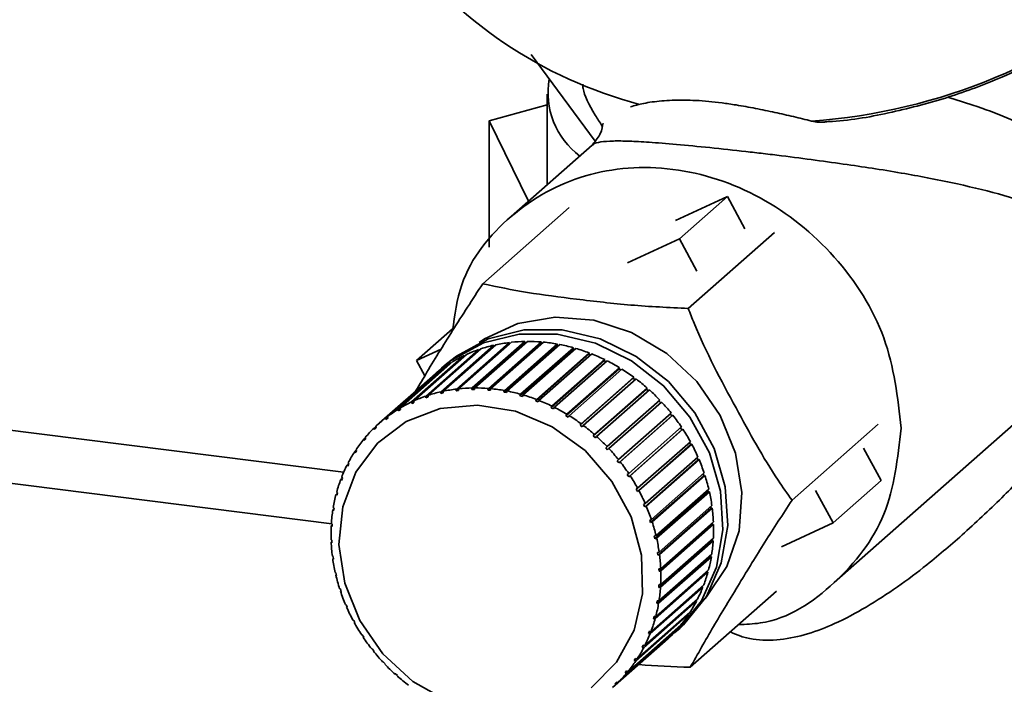
# Paper-space layout 'Blatt1' of a CAD drawing. Units: millimetres. Extents: x 0 to 6300, y 0 to 4455.
# Drawn here: x 4685 to 4721, y 2864 to 2889 of the extents above; entities that cross this region are included whole.
import ezdxf

# ---------------------------------------------------------------- set-up
doc = ezdxf.new("R2010")
doc.units = ezdxf.units.MM

psp = doc.layouts.new('Blatt1')

# ---------------------------------------------------------------- linework, layer by layer
at = {"color": 7, "linetype": 'Continuous', "lineweight": 35, "ltscale": 15}
for p, q in [((4703.635, 2887.444), (4705.987, 2884.256)), ((4704.223, 2885.984), (4704.223, 2882.641)), ((4702.08, 2885.003), (4704.223, 2885.587)), ((4703.537, 2882.036), (4702.08, 2885.003)), ((4702.08, 2880.341), (4702.08, 2885.003)), ((4705.886, 2884.108), (4702.901, 2881.476)), ((4708.958, 2881.328), (4710.866, 2882.212)), ((4709.098, 2880.653), (4710.866, 2882.212)), ((4710.866, 2882.212), (4711.51, 2881.021)), ((4705.03, 2881.8), (4701.848, 2878.994)), ((4712.606, 2880.889), (4709.424, 2878.083)), ((4707.19, 2879.769), (4709.098, 2880.653)), ((4709.098, 2880.653), (4709.742, 2879.462)), ((4651.641, 2877.718), (4696.721, 2872.038)), ((4700.834, 2877.419), (4699.409, 2876.162)), ((4702.336, 2876.743), (4700.392, 2875.028)), ((4702.83, 2876.777), (4700.868, 2875.046)), ((4700.875, 2875.109), (4702.82, 2876.824)), ((4702.911, 2876.834), (4700.966, 2875.119)), ((4703.411, 2876.818), (4701.449, 2875.088)), ((4701.461, 2875.151), (4703.405, 2876.866)), ((4703.498, 2876.867), (4701.553, 2875.152)), ((4704.001, 2876.801), (4702.039, 2875.07)), ((4702.055, 2875.133), (4703.999, 2876.848)), ((4704.093, 2876.84), (4702.148, 2875.125)), ((4702.651, 2875.056), (4704.596, 2876.771)), ((4704.689, 2876.753), (4702.745, 2875.039)), ((4702.82, 2876.824), (4702.83, 2876.777)), ((4702.83, 2876.777), (4702.848, 2876.779)), ((4703.405, 2876.866), (4703.411, 2876.818)), ((4703.411, 2876.818), (4703.443, 2876.819)), ((4703.999, 2876.848), (4704.001, 2876.801)), ((4704.001, 2876.801), (4704.044, 2876.797)), ((4704.596, 2876.771), (4704.593, 2876.724)), ((4701.25, 2876.386), (4699.305, 2874.671)), ((4699.409, 2876.162), (4700.315, 2876.582)), ((4699.752, 2874.849), (4701.696, 2876.564)), ((4701.781, 2876.593), (4699.837, 2874.878)), ((4700.303, 2875.008), (4702.248, 2876.723)), ((4701.696, 2876.564), (4701.711, 2876.531)), ((4702.248, 2876.723), (4702.263, 2876.678)), ((4704.593, 2876.724), (4702.631, 2874.994)), ((4705.182, 2876.59), (4703.22, 2874.859)), ((4703.245, 2874.92), (4705.189, 2876.635)), ((4705.282, 2876.609), (4703.337, 2874.894)), ((4705.762, 2876.399), (4703.8, 2874.668)), ((4703.83, 2874.728), (4705.774, 2876.443)), ((4705.865, 2876.407), (4703.92, 2874.692)), ((4704.593, 2876.724), (4704.645, 2876.715)), ((4705.189, 2876.635), (4705.182, 2876.59)), ((4705.182, 2876.59), (4705.241, 2876.573)), ((4705.774, 2876.443), (4705.762, 2876.399)), ((4705.762, 2876.399), (4705.827, 2876.374)), ((4698.727, 2874.364), (4700.672, 2876.079)), ((4700.748, 2876.124), (4698.803, 2874.41)), ((4699.224, 2874.634), (4701.169, 2876.349)), ((4699.712, 2875.601), (4699.409, 2876.162)), ((4700.51, 2876.034), (4700.333, 2875.878)), ((4700.672, 2876.079), (4700.681, 2876.065)), ((4701.169, 2876.349), (4701.181, 2876.326)), ((4706.329, 2876.152), (4704.366, 2874.422)), ((4704.4, 2874.479), (4706.345, 2876.194)), ((4706.432, 2876.151), (4704.488, 2874.436)), ((4706.345, 2876.194), (4706.329, 2876.152)), ((4706.329, 2876.152), (4706.396, 2876.119)), ((4651.641, 2875.763), (4696.286, 2870.139)), ((4698.265, 2874.042), (4700.209, 2875.757)), ((4700.279, 2875.811), (4698.335, 2874.096)), ((4700.209, 2875.757), (4700.213, 2875.752)), ((4706.875, 2875.853), (4704.913, 2874.123)), ((4704.951, 2874.178), (4706.895, 2875.893)), ((4706.979, 2875.841), (4705.035, 2874.126)), ((4706.895, 2875.893), (4706.875, 2875.853)), ((4706.875, 2875.853), (4706.945, 2875.811)), ((4699.98, 2875.566), (4698.035, 2873.851)), ((4707.396, 2875.505), (4705.434, 2873.774)), ((4705.476, 2873.827), (4707.421, 2875.542)), ((4707.5, 2875.482), (4705.556, 2873.767)), ((4707.421, 2875.542), (4707.396, 2875.505)), ((4707.396, 2875.505), (4707.466, 2875.453)), ((4700.392, 2875.026), (4700.301, 2874.946)), ((4700.301, 2874.946), (4700.303, 2875.008)), ((4700.39, 2874.966), (4700.301, 2874.946)), ((4700.392, 2875.028), (4700.39, 2874.966)), ((4700.868, 2875.046), (4700.875, 2875.109)), ((4700.959, 2875.057), (4700.868, 2875.046)), ((4700.966, 2875.119), (4700.959, 2875.057)), ((4701.449, 2875.088), (4701.461, 2875.151)), ((4701.542, 2875.089), (4701.449, 2875.088)), ((4701.553, 2875.152), (4701.542, 2875.089)), ((4702.039, 2875.07), (4702.055, 2875.133)), ((4702.132, 2875.062), (4702.039, 2875.07)), ((4702.148, 2875.125), (4702.132, 2875.062)), ((4702.631, 2874.994), (4702.651, 2875.056)), ((4702.724, 2874.976), (4702.631, 2874.994)), ((4702.745, 2875.039), (4702.724, 2874.976)), ((4703.22, 2874.859), (4703.245, 2874.92)), ((4707.888, 2875.11), (4705.925, 2873.379)), ((4705.971, 2873.429), (4707.916, 2875.144)), ((4707.99, 2875.077), (4706.046, 2873.362)), ((4707.916, 2875.144), (4707.888, 2875.11)), ((4707.888, 2875.11), (4707.957, 2875.048)), ((4699.23, 2874.575), (4699.224, 2874.634)), ((4699.308, 2874.643), (4699.23, 2874.575)), ((4699.305, 2874.671), (4699.311, 2874.612)), ((4699.753, 2874.789), (4699.752, 2874.849)), ((4699.837, 2874.862), (4699.753, 2874.789)), ((4699.838, 2874.817), (4699.753, 2874.789)), ((4699.837, 2874.878), (4699.838, 2874.817)), ((4703.312, 2874.833), (4703.22, 2874.859)), ((4703.337, 2874.894), (4703.312, 2874.833)), ((4703.8, 2874.668), (4703.83, 2874.728)), ((4703.891, 2874.633), (4703.8, 2874.668)), ((4703.92, 2874.692), (4703.891, 2874.633)), ((4708.344, 2874.672), (4706.382, 2872.942)), ((4706.431, 2872.988), (4708.376, 2874.703)), ((4708.444, 2874.63), (4706.5, 2872.915)), ((4708.376, 2874.703), (4708.344, 2874.672)), ((4708.344, 2874.672), (4708.412, 2874.601)), ((4698.737, 2874.307), (4698.727, 2874.364)), ((4698.81, 2874.371), (4698.737, 2874.307)), ((4698.813, 2874.353), (4698.737, 2874.307)), ((4698.803, 2874.41), (4698.813, 2874.353)), ((4704.366, 2874.422), (4704.4, 2874.479)), ((4704.454, 2874.378), (4704.366, 2874.422)), ((4704.488, 2874.436), (4704.454, 2874.378)), ((4706.852, 2872.508), (4708.796, 2874.223)), ((4708.763, 2874.194), (4708.824, 2874.118)), ((4714.807, 2867.976), (4721.992, 2874.312)), ((4698.278, 2873.987), (4698.265, 2874.042)), ((4698.347, 2874.048), (4698.278, 2873.987)), ((4698.348, 2874.041), (4698.278, 2873.987)), ((4698.335, 2874.096), (4698.348, 2874.041)), ((4704.913, 2874.123), (4704.951, 2874.178)), ((4704.997, 2874.071), (4704.913, 2874.123)), ((4705.035, 2874.126), (4704.997, 2874.071)), ((4705.434, 2873.774), (4705.476, 2873.827)), ((4708.824, 2874.118), (4706.862, 2872.388)), ((4708.859, 2874.145), (4706.914, 2872.43)), ((4708.824, 2874.118), (4708.859, 2874.145)), ((4697.842, 2873.671), (4697.907, 2873.728)), ((4697.858, 2873.62), (4697.842, 2873.671)), ((4697.922, 2873.681), (4697.858, 2873.62)), ((4697.905, 2873.732), (4697.922, 2873.681)), ((4705.514, 2873.715), (4705.434, 2873.774)), ((4705.556, 2873.767), (4705.514, 2873.715)), ((4707.229, 2871.995), (4709.174, 2873.71)), ((4709.191, 2873.604), (4707.229, 2871.873)), ((4709.229, 2873.627), (4707.284, 2871.912)), ((4709.14, 2873.68), (4709.191, 2873.604)), ((4709.191, 2873.604), (4709.229, 2873.627)), ((4716.432, 2873.815), (4713.25, 2871.009)), ((4697.462, 2873.255), (4697.524, 2873.31)), ((4697.481, 2873.207), (4697.462, 2873.255)), ((4697.538, 2873.275), (4697.481, 2873.207)), ((4697.518, 2873.323), (4697.538, 2873.275)), ((4705.925, 2873.379), (4705.971, 2873.429)), ((4706, 2873.313), (4705.925, 2873.379)), ((4706.046, 2873.362), (4706, 2873.313)), ((4707.559, 2871.452), (4709.504, 2873.167)), ((4709.47, 2873.137), (4709.511, 2873.061)), ((4697.129, 2872.798), (4697.188, 2872.851)), ((4697.151, 2872.753), (4697.129, 2872.798)), ((4697.2, 2872.827), (4697.151, 2872.753)), ((4697.178, 2872.873), (4697.2, 2872.827)), ((4706.382, 2872.942), (4706.431, 2872.988)), ((4706.451, 2872.869), (4706.382, 2872.942)), ((4706.5, 2872.915), (4706.451, 2872.869)), ((4709.511, 2873.061), (4707.548, 2871.331)), ((4709.551, 2873.08), (4707.606, 2871.365)), ((4709.511, 2873.061), (4709.551, 2873.08)), ((4715.889, 2872.923), (4716.533, 2871.732)), ((4696.887, 2872.384), (4696.911, 2872.343)), ((4706.799, 2872.466), (4706.852, 2872.508)), ((4706.862, 2872.388), (4706.799, 2872.466)), ((4706.914, 2872.43), (4706.862, 2872.388)), ((4709.78, 2872.496), (4707.818, 2870.765)), ((4707.839, 2870.886), (4709.783, 2872.601)), ((4709.822, 2872.51), (4707.878, 2870.795)), ((4709.748, 2872.57), (4709.78, 2872.496)), ((4709.78, 2872.496), (4709.822, 2872.51)), ((4696.846, 2872.304), (4696.904, 2872.355)), ((4696.87, 2872.263), (4696.846, 2872.304)), ((4696.911, 2872.343), (4696.87, 2872.263)), ((4708.065, 2870.301), (4710.01, 2872.016)), ((4696.616, 2871.779), (4696.672, 2871.828)), ((4696.642, 2871.741), (4696.616, 2871.779)), ((4696.674, 2871.826), (4696.642, 2871.741)), ((4696.648, 2871.863), (4696.674, 2871.826)), ((4707.174, 2871.957), (4707.229, 2871.995)), ((4707.229, 2871.873), (4707.174, 2871.957)), ((4707.284, 2871.912), (4707.229, 2871.873)), ((4709.996, 2871.913), (4708.034, 2870.183)), ((4710.04, 2871.923), (4708.096, 2870.208)), ((4709.973, 2871.983), (4709.996, 2871.913)), ((4709.996, 2871.913), (4710.04, 2871.923)), ((4716.533, 2871.732), (4714.765, 2870.173)), ((4696.465, 2871.314), (4696.492, 2871.281)), ((4696.492, 2871.281), (4696.468, 2871.192)), ((4707.501, 2871.418), (4707.559, 2871.452)), ((4707.606, 2871.365), (4707.548, 2871.331)), ((4710.158, 2871.318), (4708.196, 2869.588)), ((4708.237, 2869.703), (4710.181, 2871.418)), ((4710.203, 2871.324), (4708.259, 2869.609)), ((4710.143, 2871.384), (4710.158, 2871.318)), ((4710.158, 2871.318), (4710.203, 2871.324)), ((4714.121, 2871.364), (4714.765, 2870.173)), ((4696.441, 2871.226), (4696.489, 2871.268)), ((4696.468, 2871.192), (4696.441, 2871.226)), ((4696.323, 2870.651), (4696.361, 2870.685)), ((4696.351, 2870.622), (4696.323, 2870.651)), ((4696.337, 2870.742), (4696.366, 2870.714)), ((4696.366, 2870.714), (4696.351, 2870.622)), ((4707.779, 2870.856), (4707.839, 2870.886)), ((4707.818, 2870.765), (4707.779, 2870.856)), ((4707.878, 2870.795), (4707.818, 2870.765)), ((4710.263, 2870.718), (4708.3, 2868.987)), ((4708.351, 2869.099), (4710.296, 2870.814)), ((4710.309, 2870.719), (4708.364, 2869.004)), ((4710.255, 2870.777), (4710.263, 2870.718)), ((4710.263, 2870.718), (4710.309, 2870.719)), ((4708.004, 2870.276), (4708.065, 2870.301)), ((4708.034, 2870.183), (4708.004, 2870.276)), ((4708.096, 2870.208), (4708.034, 2870.183)), ((4708.408, 2868.493), (4710.353, 2870.208)), ((4696.262, 2870.06), (4696.295, 2870.089)), ((4696.291, 2870.036), (4696.262, 2870.06)), ((4696.268, 2870.154), (4696.297, 2870.129)), ((4696.297, 2870.129), (4696.291, 2870.036)), ((4710.31, 2870.117), (4708.348, 2868.387)), ((4710.356, 2870.113), (4708.412, 2868.398)), ((4710.308, 2870.168), (4710.31, 2870.117)), ((4710.31, 2870.117), (4710.356, 2870.113)), ((4714.765, 2870.173), (4712.858, 2869.289)), ((4696.257, 2869.554), (4696.286, 2869.534)), ((4696.261, 2869.459), (4696.288, 2869.483)), ((4696.286, 2869.534), (4696.29, 2869.44)), ((4708.174, 2869.682), (4708.237, 2869.703)), ((4708.196, 2869.588), (4708.174, 2869.682)), ((4708.259, 2869.609), (4708.196, 2869.588)), ((4710.299, 2869.522), (4708.337, 2867.791)), ((4710.345, 2869.513), (4708.401, 2867.798)), ((4708.406, 2867.892), (4710.351, 2869.607)), ((4710.301, 2869.563), (4710.299, 2869.522)), ((4710.299, 2869.522), (4710.345, 2869.513)), ((4696.29, 2869.44), (4696.261, 2869.459)), ((4696.305, 2868.948), (4696.333, 2868.933)), ((4696.317, 2868.853), (4696.341, 2868.874)), ((4696.346, 2868.838), (4696.317, 2868.853)), ((4696.333, 2868.933), (4696.346, 2868.838)), ((4710.23, 2868.938), (4708.268, 2867.207)), ((4708.288, 2869.082), (4708.351, 2869.099)), ((4708.3, 2868.987), (4708.288, 2869.082)), ((4708.364, 2869.004), (4708.3, 2868.987)), ((4710.276, 2868.925), (4708.331, 2867.21)), ((4708.346, 2867.301), (4710.291, 2869.016)), ((4710.234, 2868.966), (4710.23, 2868.938)), ((4710.23, 2868.938), (4710.276, 2868.925)), ((4708.228, 2866.726), (4710.172, 2868.441)), ((4708.344, 2868.481), (4708.408, 2868.493)), ((4708.348, 2868.387), (4708.344, 2868.481)), ((4708.412, 2868.398), (4708.348, 2868.387)), ((4710.107, 2868.384), (4710.104, 2868.371)), ((4696.41, 2868.343), (4696.438, 2868.333)), ((4696.432, 2868.249), (4696.453, 2868.267)), ((4696.46, 2868.238), (4696.432, 2868.249)), ((4696.438, 2868.333), (4696.46, 2868.238)), ((4710.104, 2868.371), (4708.141, 2866.64)), ((4710.149, 2868.353), (4708.204, 2866.638)), ((4710.104, 2868.371), (4710.149, 2868.353)), ((4696.573, 2867.744), (4696.599, 2867.738)), ((4696.599, 2867.738), (4696.63, 2867.645)), ((4696.603, 2867.651), (4696.622, 2867.668)), ((4696.63, 2867.645), (4696.603, 2867.651)), ((4709.965, 2867.804), (4708.02, 2866.089)), ((4708.053, 2866.173), (4709.997, 2867.888)), ((4708.337, 2867.791), (4708.342, 2867.885)), ((4708.401, 2867.798), (4708.337, 2867.791)), ((4708.342, 2867.885), (4708.406, 2867.892)), ((4712.68, 2867.652), (4709.498, 2864.846)), ((4709.925, 2867.824), (4709.965, 2867.804)), ((4707.823, 2865.647), (4709.767, 2867.362)), ((4708.268, 2867.207), (4708.282, 2867.299)), ((4708.282, 2867.299), (4708.346, 2867.301)), ((4709.697, 2867.301), (4709.727, 2867.283)), ((4696.791, 2867.157), (4696.816, 2867.155)), ((4696.816, 2867.155), (4696.855, 2867.065)), ((4696.83, 2867.066), (4696.848, 2867.082)), ((4696.855, 2867.065), (4696.83, 2867.066)), ((4709.727, 2867.283), (4707.782, 2865.568)), ((4708.331, 2867.21), (4708.268, 2867.207)), ((4697.063, 2866.587), (4697.085, 2866.59)), ((4709.436, 2866.794), (4707.491, 2865.079)), ((4707.54, 2865.154), (4709.485, 2866.868)), ((4708.141, 2866.64), (4708.165, 2866.728)), ((4708.204, 2866.638), (4708.141, 2866.64)), ((4708.165, 2866.728), (4708.228, 2866.726)), ((4709.417, 2866.808), (4709.436, 2866.794)), ((4697.132, 2866.503), (4697.11, 2866.5)), ((4709.095, 2866.343), (4707.15, 2864.628)), ((4707.207, 2864.696), (4709.152, 2866.411)), ((4708.932, 2866.128), (4709.109, 2866.284)), ((4709.085, 2866.353), (4709.095, 2866.343)), ((4697.385, 2866.04), (4697.405, 2866.048)), ((4697.405, 2866.048), (4697.46, 2865.964)), ((4697.44, 2865.957), (4697.455, 2865.971)), ((4697.46, 2865.964), (4697.44, 2865.957)), ((4708.708, 2865.934), (4706.764, 2864.219)), ((4706.827, 2864.281), (4708.772, 2865.996)), ((4707.959, 2866.095), (4707.992, 2866.18)), ((4708.048, 2866.174), (4707.959, 2866.095)), ((4708.02, 2866.089), (4707.959, 2866.095)), ((4707.992, 2866.18), (4708.053, 2866.173)), ((4708.705, 2865.937), (4708.708, 2865.934)), ((4697.755, 2865.522), (4697.772, 2865.533)), ((4697.772, 2865.533), (4697.834, 2865.455)), ((4706.634, 2864.101), (4708.578, 2865.816)), ((4707.722, 2865.578), (4707.763, 2865.658)), ((4707.805, 2865.651), (4707.722, 2865.578)), ((4707.782, 2865.568), (4707.722, 2865.578)), ((4707.763, 2865.658), (4707.823, 2865.647)), ((4697.817, 2865.443), (4697.832, 2865.457)), ((4697.834, 2865.455), (4697.817, 2865.443)), ((4707.434, 2865.093), (4707.483, 2865.168)), ((4707.51, 2865.161), (4707.434, 2865.093)), ((4707.483, 2865.168), (4707.54, 2865.154)), ((4698.169, 2865.037), (4698.183, 2865.052)), ((4698.184, 2865.05), (4698.169, 2865.037)), ((4698.183, 2865.052), (4698.252, 2864.979)), ((4698.252, 2864.979), (4698.237, 2864.964)), ((4707.491, 2865.079), (4707.434, 2865.093)), ((4698.623, 2864.589), (4698.634, 2864.608)), ((4698.639, 2864.603), (4698.623, 2864.589)), ((4698.634, 2864.608), (4698.708, 2864.541)), ((4698.708, 2864.541), (4698.698, 2864.523)), ((4707.096, 2864.646), (4707.152, 2864.714)), ((4707.167, 2864.709), (4707.096, 2864.646)), ((4707.15, 2864.628), (4707.096, 2864.646)), ((4707.152, 2864.714), (4707.207, 2864.696)), ((4706.712, 2864.24), (4706.775, 2864.301)), ((4706.779, 2864.3), (4706.712, 2864.24)), ((4706.764, 2864.219), (4706.712, 2864.24)), ((4706.775, 2864.301), (4706.827, 2864.281))]:
    psp.add_line(p, q, dxfattribs=at)
at = {"color": 7, "linetype": 'Continuous', "lineweight": 35, "ltscale": 15, "flags": 128}
for points in [[(4701.714, 2876.823), (4701.917, 2876.96), (4703.147, 2877.531), (4704.515, 2877.766), (4705.939, 2877.653), (4707.337, 2877.197), (4708.629, 2876.425), (4709.738, 2875.383), (4710.601, 2874.13), (4711.167, 2872.74), (4711.404, 2871.293), (4711.297, 2869.874), (4710.853, 2868.564), (4710.098, 2867.441), (4710.043, 2867.379)], [(4700.16, 2875.718), (4700.698, 2876.171), (4701.873, 2876.811), (4703.197, 2877.139), (4704.598, 2877.135), (4706.001, 2876.801), (4707.331, 2876.155), (4708.515, 2875.23), (4709.489, 2874.078), (4710.202, 2872.76), (4710.614, 2871.347), (4710.704, 2869.916), (4710.467, 2868.543), (4709.915, 2867.303), (4709.078, 2866.262), (4708.704, 2865.938)], [(4700.51, 2876.034), (4700.875, 2876.327), (4702.05, 2876.967), (4703.374, 2877.294), (4704.775, 2877.291), (4706.178, 2876.957), (4707.507, 2876.31), (4708.691, 2875.386), (4709.666, 2874.234), (4710.379, 2872.916), (4710.791, 2871.503), (4710.881, 2870.072), (4710.644, 2868.699), (4710.092, 2867.459), (4709.255, 2866.418), (4709.109, 2866.284)], [(4697.313, 2866.574), (4696.76, 2867.948), (4696.547, 2869.377), (4696.686, 2870.77), (4697.169, 2872.041), (4697.966, 2873.11), (4699.025, 2873.909), (4700.282, 2874.388), (4701.657, 2874.517), (4703.062, 2874.289), (4704.412, 2873.717), (4705.619, 2872.837), (4706.609, 2871.705), (4707.319, 2870.391), (4707.705, 2868.979), (4707.743, 2867.557), (4707.429, 2866.214), (4706.784, 2865.035), (4705.849, 2864.094)], [(4700.566, 2863.596), (4699.277, 2864.328), (4698.17, 2865.342), (4697.313, 2866.574)]]:
    psp.add_lwpolyline(points, dxfattribs=at)
at = {"color": 7, "linetype": 'Continuous', "lineweight": 35, "ltscale": 225}
for centre, radius, start, end in [((4712.41, 2906.673), 21.736, 274.1155, 346.8877), ((4711.866, 2901.552), 16.499, 216.7646, 255.109), ((4707.189, 2886.054), 2.936, 170.294, 233.1615), ((4703.499, 2871.3), 5.565, 97.0126, 102.0579), ((4703.521, 2871.105), 5.762, 91.1553, 96.0851), ((4703.524, 2870.89), 5.976, 85.4392, 90.2501), ((4703.504, 2870.666), 6.201, 79.8627, 84.5565), ((4703.463, 2870.443), 6.428, 74.4191, 79.0017), ((4703.417, 2871.601), 5.253, 109.1261, 114.3692), ((4703.462, 2871.468), 5.394, 103.0066, 108.1583), ((4703.402, 2870.232), 6.648, 69.0971, 73.5781), ((4703.328, 2870.042), 6.852, 63.8825, 68.2742), ((4703.339, 2871.753), 5.082, 121.6616, 127.0219), ((4703.373, 2871.696), 5.148, 115.3527, 120.6668), ((4703.249, 2869.882), 7.031, 58.7582, 63.075), ((4703.325, 2871.773), 5.057, 128.0231, 131.4094), ((4703.172, 2869.757), 7.178, 53.7055, 57.9633), ((4703.107, 2869.67), 7.286, 48.7047, 52.9202), ((4701.517, 2869.753), 5.394, 103.0066, 108.1583), ((4701.554, 2869.586), 5.565, 97.0126, 102.0579), ((4701.577, 2869.39), 5.762, 91.1553, 96.0851), ((4701.579, 2869.176), 5.976, 85.4392, 90.2501), ((4701.56, 2868.951), 6.201, 79.8627, 84.5565), ((4701.518, 2868.728), 6.428, 74.4191, 79.0017), ((4703.065, 2869.621), 7.351, 43.7349, 47.9256), ((4701.429, 2869.981), 5.148, 115.3527, 120.6668), ((4701.473, 2869.886), 5.253, 109.1261, 114.3692), ((4701.458, 2868.517), 6.648, 69.0971, 73.5781), ((4701.384, 2868.327), 6.852, 63.8825, 68.2742), ((4703.051, 2869.608), 7.369, 38.7751, 42.9588), ((4701.395, 2870.038), 5.082, 121.6616, 127.0219), ((4701.304, 2868.167), 7.031, 58.7582, 63.075), ((4701.38, 2870.059), 5.057, 128.0229, 133.401), ((4701.227, 2868.042), 7.178, 53.7055, 57.9633), ((4703.074, 2869.626), 7.34, 33.8041, 37.9987), ((4701.391, 2870.047), 5.073, 134.4027, 139.7693), ((4701.163, 2867.955), 7.286, 48.7047, 52.9202), ((4703.136, 2869.667), 7.266, 28.8007, 33.0239), ((4701.435, 2870.011), 5.13, 140.7659, 146.0924), ((4701.12, 2867.906), 7.351, 43.7349, 47.9256), ((4701.516, 2869.958), 5.227, 147.0788, 152.3394), ((4701.107, 2867.893), 7.369, 38.7751, 42.9588), ((4703.24, 2869.722), 7.149, 23.7442, 28.0135), ((4701.13, 2867.911), 7.34, 33.8041, 37.9987), ((4703.381, 2869.783), 6.994, 18.6149, 22.9469), ((4701.635, 2869.897), 5.36, 153.311, 158.4841), ((4701.789, 2869.838), 5.525, 159.4372, 164.5067), ((4701.192, 2867.952), 7.266, 28.8007, 33.0239), ((4703.557, 2869.841), 6.809, 13.3942, 17.8043), ((4701.295, 2868.007), 7.149, 23.7442, 28.0135), ((4703.76, 2869.887), 6.601, 8.0653, 12.5676), ((4701.974, 2869.788), 5.717, 165.439, 170.3946), ((4702.183, 2869.755), 5.928, 171.3047, 176.1416), ((4701.437, 2868.068), 6.994, 18.6149, 22.9469), ((4703.98, 2869.917), 6.379, 2.6139, 7.2201), ((4701.613, 2868.126), 6.809, 13.3942, 17.8043), ((4702.406, 2869.741), 6.152, 177.0292, 181.7482), ((4704.207, 2869.925), 6.152, 357.0292, 1.7482), ((4701.816, 2868.172), 6.601, 8.0653, 12.5676), ((4704.431, 2869.912), 5.928, 351.3047, 356.1416), ((4702.633, 2869.75), 6.379, 182.6139, 187.2201), ((4702.853, 2869.779), 6.601, 188.0653, 192.5676), ((4702.036, 2868.202), 6.379, 2.6139, 7.2201), ((4704.639, 2869.878), 5.717, 345.439, 350.3946), ((4702.263, 2868.21), 6.152, 357.0292, 1.7482), ((4703.056, 2869.826), 6.809, 193.3942, 197.8043), ((4704.824, 2869.829), 5.525, 339.4372, 344.5067), ((4703.232, 2869.884), 6.994, 198.6149, 202.9469), ((4702.486, 2868.197), 5.928, 351.3047, 356.1416), ((4704.978, 2869.77), 5.36, 333.311, 338.4841), ((4703.374, 2869.945), 7.149, 203.7442, 208.0135), ((4702.695, 2868.164), 5.717, 345.439, 350.3946), ((4705.097, 2869.709), 5.227, 327.0788, 332.3394), ((4702.88, 2868.114), 5.525, 339.4372, 344.5067), ((4705.178, 2869.656), 5.13, 320.7659, 326.0924), ((4703.477, 2870), 7.266, 208.8007, 213.0239), ((4705.222, 2869.62), 5.073, 314.4027, 319.7693), ((4703.539, 2870.041), 7.34, 213.8041, 217.9987), ((4703.034, 2868.055), 5.36, 333.311, 338.4841), ((4705.234, 2869.608), 5.056, 311.4097, 313.4012), ((4703.152, 2867.994), 5.227, 327.0788, 332.3394), ((4703.562, 2870.059), 7.369, 218.7751, 222.9588), ((4703.549, 2870.046), 7.351, 223.7349, 227.9256), ((4703.233, 2867.941), 5.13, 320.7659, 326.0924), ((4703.506, 2869.997), 7.286, 228.7047, 232.9202), ((4703.278, 2867.905), 5.073, 314.4027, 319.7693)]:
    psp.add_arc(centre, radius, start, end, dxfattribs=at)
at = {"color": 7, "linetype": 'Continuous', "lineweight": 35, "ltscale": 15}
for points, knots in [([(4714.457, 2884.967), (4714.552, 2884.971), (4715.379, 2885.004), (4716.92, 2885.296), (4719.011, 2885.835), (4720.807, 2886.513), (4722.337, 2887.238), (4723.656, 2887.959), (4724.484, 2888.534), (4724.898, 2888.821)], [0, 0, 0, 0, 0.0258977, 0.226035, 0.419493, 0.6039974, 0.734615, 0.8673306, 1, 1, 1, 1]), ([(4705.536, 2886.352), (4705.539, 2886.3), (4705.551, 2885.998), (4705.815, 2885.492), (4706.164, 2884.948), (4706.251, 2884.811)], [0, 0, 0, 0, 0.1354798, 0.7818952, 1, 1, 1, 1]), ([(4726.689, 2878.562), (4726.786, 2879.068), (4726.931, 2879.824), (4726.682, 2880.733), (4726.285, 2881.585), (4725.512, 2882.533), (4724.169, 2883.615), (4722.322, 2884.627), (4720.567, 2885.393), (4719.303, 2885.777), (4718.99, 2885.871)], [0, 0, 0, 0, 0.139631, 0.208376, 0.281034, 0.422585, 0.563684, 0.751334, 0.938409, 1, 1, 1, 1]), ([(4707.293, 2885.517), (4707.367, 2885.54), (4707.516, 2885.586), (4707.782, 2885.646), (4708.087, 2885.699), (4708.434, 2885.739), (4708.83, 2885.764), (4709.252, 2885.769), (4709.705, 2885.755), (4710.171, 2885.722), (4710.672, 2885.664), (4711.254, 2885.578), (4711.912, 2885.46), (4712.621, 2885.313), (4713.312, 2885.157), (4713.751, 2885.049), (4713.971, 2884.994)], [0, 0, 0, 0, 0.070819, 0.141874, 0.213918, 0.286472, 0.355211, 0.425081, 0.48299, 0.542423, 0.600417, 0.660171, 0.743287, 0.828628, 0.913928, 1, 1, 1, 1]), ([(4706.299, 2884.89), (4706.289, 2884.899), (4706.259, 2884.925), (4706.281, 2884.593), (4705.978, 2884.228), (4705.86, 2884.086)], [0, 0, 0, 0, 0.244068, 0.704052, 1, 1, 1, 1]), ([(4713.971, 2884.994), (4714.06, 2884.975), (4714.224, 2884.94), (4714.384, 2884.952), (4714.458, 2884.957)], [0, 0, 0, 0, 0.542415, 1, 1, 1, 1]), ([(4705.895, 2884.096), (4705.904, 2884.11), (4705.943, 2884.17), (4706.168, 2884.227), (4706.589, 2884.263), (4707.188, 2884.258), (4707.949, 2884.219), (4708.944, 2884.138), (4710.22, 2884.016), (4711.335, 2883.894), (4712.21, 2883.794), (4713.081, 2883.688), (4714.134, 2883.548), (4715.281, 2883.389), (4716.374, 2883.228), (4717.394, 2883.06), (4718.399, 2882.874), (4719.652, 2882.615), (4721.098, 2882.26), (4722.607, 2881.761), (4723.93, 2881.176), (4724.583, 2880.657), (4724.908, 2880.399)], [0, 0, 0, 0, 0.018676, 0.078002, 0.133223, 0.178286, 0.216885, 0.256377, 0.295162, 0.334856, 0.354491, 0.376043, 0.418178, 0.461546, 0.503188, 0.548936, 0.59181, 0.63994, 0.730142, 0.820668, 0.910808, 1, 1, 1, 1]), ([(4700.735, 2877.265), (4700.816, 2877.843), (4701.049, 2879.504), (4702.786, 2881.64), (4705.539, 2883.19), (4708.857, 2883.432), (4712.164, 2882.353), (4714.947, 2880.115), (4716.894, 2877.045), (4717.147, 2874.792), (4717.274, 2873.666)], [0, 0, 0, 0, 0.070793, 0.203537, 0.336281, 0.469025, 0.601769, 0.734512, 0.867256, 1, 1, 1, 1]), ([(4699.342, 2874.984), (4699.472, 2875.2), (4699.916, 2875.943), (4700.722, 2877.261), (4701.471, 2878.414), (4701.848, 2878.994)], [0, 0, 0, 0, 0.169477, 0.581652, 1, 1, 1, 1]), ([(4701.848, 2878.994), (4702.386, 2878.881), (4703.478, 2878.652), (4705.352, 2878.42), (4707.303, 2878.183), (4708.714, 2878.116), (4709.424, 2878.083)], [0, 0, 0, 0, 0.235328, 0.476818, 0.736465, 1, 1, 1, 1]), ([(4709.424, 2878.083), (4709.496, 2877.899), (4709.99, 2876.64), (4711.125, 2874.511), (4712.333, 2872.302), (4713.076, 2871.253), (4713.25, 2871.009)], [0, 0, 0, 0, 0.072828, 0.499865, 0.883122, 1, 1, 1, 1]), ([(4723.59, 2873.885), (4723.156, 2873.398), (4722.349, 2872.494), (4721.026, 2871.127), (4719.688, 2869.854), (4718.368, 2868.727), (4717.157, 2867.813), (4716.03, 2867.078), (4714.928, 2866.483), (4713.862, 2866.063), (4712.827, 2865.834), (4711.963, 2865.843), (4711.354, 2865.977), (4711.105, 2866.096), (4710.982, 2866.155)], [0, 0, 0, 0, 0.141173, 0.262232, 0.400885, 0.521528, 0.609269, 0.695042, 0.77367, 0.834185, 0.891067, 0.94626, 0.97351, 1, 1, 1, 1]), ([(4717.274, 2873.666), (4717.148, 2872.566), (4716.898, 2870.366), (4714.931, 2867.868), (4712.905, 2866.485), (4711.552, 2866.433), (4711.285, 2866.422)], [0, 0, 0, 0, 0.308105, 0.61621, 0.924314, 1, 1, 1, 1]), ([(4713.25, 2871.009), (4712.911, 2870.489), (4712.224, 2869.435), (4711.286, 2867.9), (4710.318, 2866.31), (4709.773, 2865.336), (4709.498, 2864.846)], [0, 0, 0, 0, 0.235328, 0.476818, 0.736465, 1, 1, 1, 1]), ([(4709.498, 2864.846), (4708.858, 2864.868), (4708.181, 2864.891), (4707.539, 2864.959), (4707.505, 2864.962)], [0, 0, 0, 0, 0.946349, 1, 1, 1, 1])]:
    psp.add_open_spline(points, degree=3, knots=knots, dxfattribs=at)
for points in [[(4699.311, 2874.612), (4699.298, 2874.606), (4699.271, 2874.593), (4699.244, 2874.581), (4699.23, 2874.575)], [(4707.548, 2871.331), (4707.541, 2871.345), (4707.525, 2871.374), (4707.509, 2871.403), (4707.501, 2871.418)], [(4697.085, 2866.59), (4697.093, 2866.576), (4697.109, 2866.546), (4697.124, 2866.517), (4697.132, 2866.503)]]:
    psp.add_open_spline(points, degree=3, dxfattribs=at)

doc.saveas('drawing.dxf')
